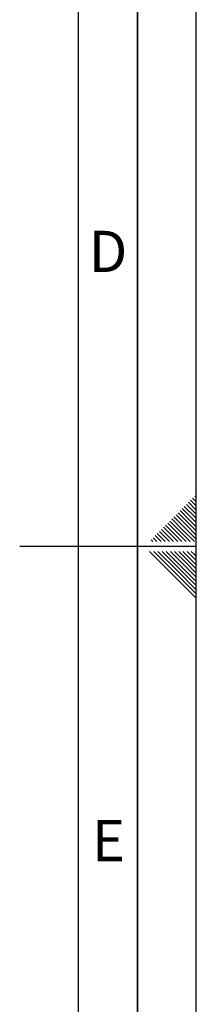
# Paper-space layout 'Blatt1' of a CAD drawing. Units: millimetres. Extents: x 0 to 5940, y 0 to 4200.
# Drawn here: x 5790 to 5940, y 1712 to 2547 of the extents above; entities that cross this region are included whole.
import ezdxf

# ---------------------------------------------------------------- set-up
doc = ezdxf.new("R2010")
doc.units = ezdxf.units.MM
doc.header["$LTSCALE"] = 10
doc.layers.add('61', color=7, linetype='Continuous')
doc.layers.add('62', color=7, linetype='Continuous')
doc.styles.add('SLDTEXTSTYLE1', font='TXT', dxfattribs={"width": 0.75})

psp = doc.layouts.new('Blatt1')

# ---------------------------------------------------------------- linework, layer by layer
at = {"layer": '61'}
psp.add_line((5940, 0), (5940, 4200), dxfattribs=at)
at = {"layer": '61', "color": 7, "linetype": 'Continuous', "lineweight": 35}
psp.add_line((5890, 50), (5890, 4150), dxfattribs=at)
at = {"layer": '61', "color": 7, "linetype": 'Continuous'}
for p, q in [((5840, 474.54), (5840, 4100)), ((5940, 2100), (5790, 2100))]:
    psp.add_line(p, q, dxfattribs=at)
at = {"layer": '62', "color": 7, "linetype": 'Continuous'}
for p, q in [((5935.12, 2139.32), (5940, 2134.44)), ((5936.89, 2141.09), (5940, 2137.98)), ((5938.66, 2142.86), (5940, 2141.51)), ((5928.05, 2132.25), (5936.95, 2123.34)), ((5929.82, 2134.02), (5938.72, 2125.11)), ((5931.59, 2135.78), (5940, 2127.37)), ((5933.35, 2137.55), (5940, 2130.91)), ((5919.21, 2123.41), (5928.12, 2114.51)), ((5920.98, 2125.18), (5929.88, 2116.27)), ((5922.75, 2126.95), (5931.65, 2118.04)), ((5924.51, 2128.71), (5933.42, 2119.81)), ((5926.28, 2130.48), (5935.19, 2121.58)), ((5936.95, 2123.34), (5940, 2120.3)), ((5938.72, 2125.11), (5940, 2123.84)), ((5910.37, 2114.57), (5919.28, 2105.67)), ((5912.14, 2116.34), (5921.05, 2107.43)), ((5913.91, 2118.11), (5922.81, 2109.2)), ((5915.68, 2119.88), (5924.58, 2110.97)), ((5917.44, 2121.64), (5926.35, 2112.74)), ((5928.12, 2114.51), (5938.42, 2104.2)), ((5929.88, 2116.27), (5940, 2106.16)), ((5931.65, 2118.04), (5940, 2109.69)), ((5933.42, 2119.81), (5940, 2113.23)), ((5935.19, 2121.58), (5940, 2116.76)), ((5901.53, 2105.73), (5903.07, 2104.2)), ((5903.3, 2107.5), (5906.6, 2104.2)), ((5905.07, 2109.27), (5910.14, 2104.2)), ((5906.84, 2111.04), (5913.67, 2104.2)), ((5908.6, 2112.8), (5917.21, 2104.2)), ((5919.28, 2105.67), (5920.74, 2104.2)), ((5921.05, 2107.43), (5924.28, 2104.2)), ((5922.81, 2109.2), (5927.81, 2104.2)), ((5924.58, 2110.97), (5931.35, 2104.2)), ((5926.35, 2112.74), (5934.89, 2104.2)), ((5900.37, 2095.8), (5920.39, 2075.78)), ((5903.91, 2095.8), (5922.16, 2077.55)), ((5907.44, 2095.8), (5923.93, 2079.32)), ((5910.98, 2095.8), (5925.69, 2081.08)), ((5914.51, 2095.8), (5927.46, 2082.85)), ((5918.05, 2095.8), (5929.23, 2084.62)), ((5921.59, 2095.8), (5931, 2086.39)), ((5925.12, 2095.8), (5932.77, 2088.16)), ((5928.66, 2095.8), (5934.53, 2089.92)), ((5932.19, 2095.8), (5936.3, 2091.69)), ((5934.53, 2089.92), (5940, 2084.46)), ((5935.73, 2095.8), (5938.07, 2093.46)), ((5936.3, 2091.69), (5940, 2087.99)), ((5938.07, 2093.46), (5940, 2091.53)), ((5939.26, 2095.8), (5939.84, 2095.23)), ((5939.84, 2095.23), (5940, 2095.06)), ((5925.69, 2081.08), (5940, 2066.78)), ((5927.46, 2082.85), (5940, 2070.31)), ((5929.23, 2084.62), (5940, 2073.85)), ((5931, 2086.39), (5940, 2077.39)), ((5932.77, 2088.16), (5940, 2080.92)), ((5920.39, 2075.78), (5940, 2056.17)), ((5922.16, 2077.55), (5940, 2059.71)), ((5923.93, 2079.32), (5940, 2063.24))]:
    psp.add_line(p, q, dxfattribs=at)

# ---------------------------------------------------------------- texts
at = {"layer": '62', "char_height": 35, "attachment_point": 2, "style": 'SLDTEXTSTYLE1'}
for s, insert in [('D', (5865.01, 2367.9)), ('E', (5865.42, 1867.9))]:
    psp.add_mtext(s, dxfattribs=dict(at, insert=insert))

doc.saveas('drawing.dxf')
